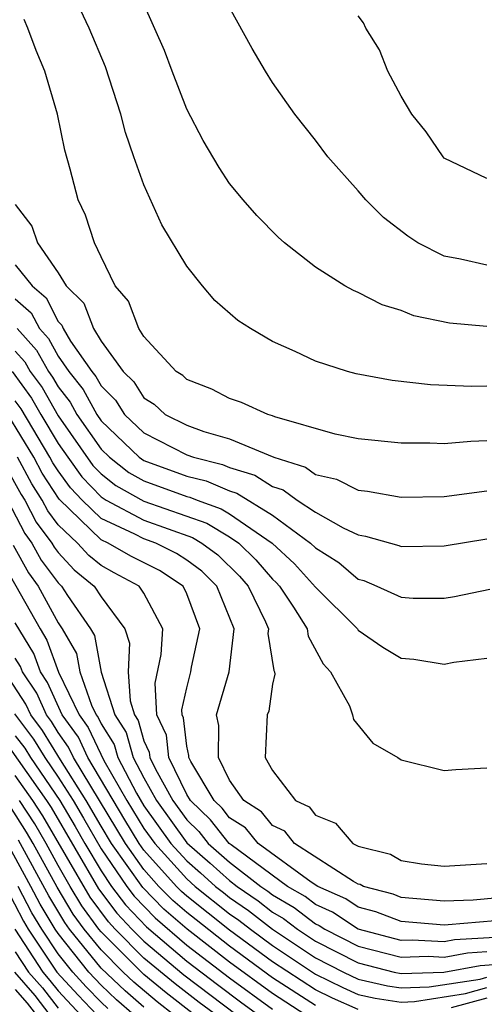
# Model space of a CAD drawing. Units: inches. Extents: x 2580000 to 2583000, y 1488000 to 1491000.
# Drawn here: x 2580573 to 2580595, y 1488160 to 1488205 of the extents above; entities that cross this region are included whole.
import ezdxf

# ---------------------------------------------------------------- set-up
doc = ezdxf.new("R2010")
doc.units = ezdxf.units.IN
doc.header["$MEASUREMENT"] = 0
doc.layers.add('LD25801488_2ft', color=206, linetype='Continuous')

msp = doc.modelspace()

# ---------------------------------------------------------------- linework, layer by layer
at = {"layer": 'LD25801488_2ft'}
for points, elevation in [([(2580595, 1488188.318), (2580594.301, 1488188.301), (2580592.371, 1488188.372), (2580590.58, 1488188.58), (2580588.895, 1488188.895), (2580588.502, 1488189), (2580587, 1488189.481), (2580586.063, 1488189.936), (2580585, 1488190.404), (2580583.972, 1488191), (2580583.385, 1488191.385), (2580582.315, 1488192.315), (2580581.734, 1488193), (2580581, 1488193.907), (2580579.84, 1488195.84), (2580579, 1488197.701), (2580578.528, 1488199), (2580578.14, 1488200.14), (2580577.917, 1488201), (2580577.201, 1488203.201), (2580576.438, 1488205), (2580575.52, 1488207)], 11178), ([(2580595, 1488191.093), (2580593.254, 1488191.254), (2580591.598, 1488191.598), (2580591, 1488191.842), (2580590.108, 1488192.108), (2580589, 1488192.677), (2580588.772, 1488192.772), (2580588.366, 1488193), (2580587, 1488193.871), (2580585.554, 1488195), (2580585.257, 1488195.257), (2580584.27, 1488196.27), (2580583.624, 1488197), (2580583, 1488197.768), (2580582.505, 1488198.504), (2580581.764, 1488199.765), (2580581, 1488201.227), (2580580.316, 1488203), (2580579.962, 1488203.962), (2580579, 1488206.129)], 11180), ([(2580595, 1488193.959), (2580593.762, 1488194.238), (2580593, 1488194.38), (2580591.782, 1488195), (2580591.309, 1488195.309), (2580590.175, 1488196.175), (2580589.352, 1488197), (2580589, 1488197.42), (2580587.573, 1488199), (2580587, 1488199.781), (2580586.035, 1488201), (2580585, 1488202.48), (2580584.668, 1488203), (2580584.055, 1488204.055), (2580583, 1488205.964)], 11182), ([(2580595, 1488198.002), (2580593, 1488198.952), (2580592.954, 1488199), (2580592.166, 1488200.166), (2580591.505, 1488201), (2580591, 1488201.842), (2580590.38, 1488203), (2580589.989, 1488203.989), (2580589.349, 1488205), (2580589.247, 1488205.247), (2580589, 1488205.575)], 11184), ([(2580595, 1488185.762), (2580594.255, 1488185.745), (2580593, 1488185.63), (2580592.34, 1488185.66), (2580591, 1488185.663), (2580589, 1488185.868), (2580587.92, 1488186.081), (2580585.107, 1488186.893), (2580585, 1488186.939), (2580584.784, 1488187), (2580583.559, 1488187.559), (2580583, 1488187.741), (2580582.176, 1488188.176), (2580581, 1488188.631), (2580580.808, 1488188.809), (2580580.508, 1488189), (2580579, 1488190.637), (2580578.769, 1488191), (2580578.276, 1488192.276), (2580577.665, 1488193), (2580577, 1488194.34), (2580576.696, 1488195), (2580576.282, 1488196.282), (2580575.928, 1488197), (2580575.564, 1488198.435), (2580575.315, 1488199.315), (2580574.974, 1488201), (2580574.37, 1488203), (2580573.966, 1488203.966), (2580573.582, 1488205), (2580573.408, 1488205.408)], 11176), ([(2580573, 1488196.791), (2580573.769, 1488195.769), (2580574.035, 1488195), (2580575, 1488193.602), (2580575.371, 1488193), (2580576.192, 1488192.192), (2580576.644, 1488191), (2580577, 1488190.413), (2580578.038, 1488189), (2580578.522, 1488188.521), (2580579, 1488187.778), (2580579.475, 1488187.475), (2580579.988, 1488187), (2580581, 1488186.495), (2580581.792, 1488186.208), (2580583, 1488185.86), (2580585.067, 1488185), (2580586.538, 1488184.538), (2580587, 1488184.198), (2580587.984, 1488183.984), (2580589, 1488183.462), (2580589.425, 1488183.425), (2580591, 1488183.144), (2580593, 1488183.175), (2580595, 1488183.435)], 11174), ([(2580573, 1488193.974), (2580573.779, 1488193), (2580574.434, 1488192.434), (2580575, 1488191.33), (2580575.166, 1488191.166), (2580575.229, 1488191), (2580575.58, 1488190.42), (2580576.576, 1488189), (2580576.763, 1488188.763), (2580577, 1488188.327), (2580577.667, 1488187.667), (2580578.096, 1488187), (2580579, 1488186.136), (2580581, 1488185.112), (2580581.31, 1488185), (2580582.663, 1488184.663), (2580583, 1488184.519), (2580584.174, 1488184.174), (2580585, 1488183.644), (2580585.49, 1488183.49), (2580586.156, 1488183), (2580587, 1488182.438), (2580588.29, 1488181.71), (2580589, 1488181.382), (2580589.333, 1488181.332), (2580590.887, 1488180.887), (2580591, 1488180.84), (2580593, 1488180.872), (2580595, 1488181.206)], 11172), ([(2580573, 1488192.386), (2580573.743, 1488191.743), (2580574.124, 1488191), (2580574.542, 1488190.542), (2580575, 1488189.718), (2580575.503, 1488189), (2580576.165, 1488188.165), (2580576.797, 1488187), (2580577, 1488186.708), (2580578.786, 1488185), (2580579, 1488184.853), (2580581, 1488184.128), (2580581.903, 1488183.903), (2580583, 1488183.434), (2580583.335, 1488183.335), (2580585, 1488182.299), (2580586.774, 1488181), (2580587, 1488180.773), (2580588.094, 1488180.094), (2580589, 1488179.323), (2580589.255, 1488179.255), (2580589.866, 1488179), (2580591, 1488178.473), (2580591.563, 1488178.437), (2580593, 1488178.427), (2580593.494, 1488178.506), (2580595.144, 1488178.856)], 11170), ([(2580573.08, 1488191), (2580573.995, 1488189.996), (2580574.549, 1488189), (2580574.739, 1488188.739), (2580575, 1488188.282), (2580575.567, 1488187.567), (2580575.874, 1488187), (2580577, 1488185.377), (2580577.395, 1488185), (2580578.3, 1488184.3), (2580579, 1488183.901), (2580581, 1488183.179), (2580581.143, 1488183.144), (2580581.478, 1488183), (2580582.599, 1488182.599), (2580583, 1488182.359), (2580584.981, 1488181), (2580586.031, 1488180.031), (2580587, 1488178.953), (2580588.959, 1488177), (2580589, 1488176.944), (2580590.148, 1488176.148), (2580591, 1488175.634), (2580591.588, 1488175.588), (2580593, 1488175.364), (2580593.456, 1488175.456), (2580595, 1488175.642)], 11168), ([(2580573, 1488189.942), (2580573.449, 1488189.449), (2580573.699, 1488189), (2580574.248, 1488188.248), (2580575, 1488186.933), (2580576.623, 1488184.623), (2580577, 1488184.228), (2580577.693, 1488183.692), (2580579, 1488182.953), (2580581.931, 1488181.931), (2580583, 1488181.293), (2580583.427, 1488181), (2580584.227, 1488180.227), (2580585, 1488179.326), (2580585.17, 1488179.17), (2580585.324, 1488179), (2580585.978, 1488178.022), (2580586.621, 1488177), (2580586.668, 1488176.668), (2580587.367, 1488175.367), (2580587.701, 1488175), (2580588.591, 1488173.409), (2580588.733, 1488173), (2580588.775, 1488172.775), (2580589.672, 1488171.672), (2580590.848, 1488171), (2580591, 1488170.896), (2580593, 1488170.403), (2580593.546, 1488170.454), (2580595, 1488170.527)], 11166), ([(2580572.853, 1488189), (2580573.757, 1488187.757), (2580574.189, 1488187), (2580575, 1488185.638), (2580575.447, 1488185), (2580576.098, 1488184.098), (2580577, 1488183.152), (2580577.236, 1488183), (2580579, 1488182.077), (2580581.264, 1488181.264), (2580581.705, 1488181), (2580582.451, 1488180.451), (2580583.464, 1488179.464), (2580583.861, 1488179), (2580584.674, 1488177.326), (2580584.81, 1488177), (2580584.786, 1488176.786), (2580585.059, 1488175.059), (2580585.091, 1488175), (2580585.112, 1488174.888), (2580585, 1488174.428), (2580584.83, 1488173.17), (2580584.749, 1488173), (2580584.652, 1488171), (2580585, 1488170.396), (2580586.064, 1488169), (2580586.702, 1488168.702), (2580587, 1488168.323), (2580587.941, 1488167.941), (2580588.746, 1488167), (2580589, 1488166.868), (2580590.499, 1488166.5), (2580591, 1488166.211), (2580591.952, 1488166.048), (2580593, 1488165.948), (2580595, 1488166.061)], 11164), ([(2580596.551, 1488164.551), (2580594.356, 1488164.356), (2580593, 1488164.315), (2580591, 1488164.486), (2580590.63, 1488164.63), (2580589.237, 1488165), (2580589.087, 1488165.086), (2580589, 1488165.108), (2580588.775, 1488165.226), (2580586.029, 1488167), (2580585.576, 1488167.575), (2580585, 1488167.844), (2580584.478, 1488168.478), (2580583.658, 1488169), (2580583, 1488169.947), (2580582.474, 1488171), (2580582.496, 1488172.496), (2580582.387, 1488173), (2580582.974, 1488175), (2580583.205, 1488177), (2580582.4, 1488179), (2580581.694, 1488179.694), (2580581, 1488180.205), (2580580.517, 1488180.517), (2580579.55, 1488181), (2580579, 1488181.201), (2580578.578, 1488181.422), (2580577, 1488182.145), (2580576.117, 1488183), (2580575.572, 1488183.572), (2580575, 1488184.364), (2580574.75, 1488184.75), (2580574.616, 1488185), (2580573.266, 1488187.266), (2580573, 1488187.63)], 11162), ([(2580595.393, 1488163.393), (2580593.198, 1488163.198), (2580593, 1488163.192), (2580591, 1488163.36), (2580589.819, 1488163.819), (2580589, 1488164.037), (2580588.416, 1488164.416), (2580587.108, 1488165), (2580586.802, 1488165.198), (2580584.335, 1488167), (2580583.732, 1488167.732), (2580583, 1488168.198), (2580582.643, 1488168.643), (2580582.274, 1488169), (2580581.187, 1488170.813), (2580581.094, 1488171), (2580581.095, 1488171.095), (2580581, 1488171.532), (2580580.85, 1488172.85), (2580580.781, 1488173), (2580580.767, 1488173.233), (2580581, 1488174.259), (2580581.196, 1488175), (2580581.224, 1488175.225), (2580581.605, 1488177), (2580581, 1488178.638), (2580580.83, 1488179), (2580579.72, 1488179.719), (2580578.397, 1488180.397), (2580577.329, 1488181), (2580577, 1488181.151), (2580575.046, 1488183.046), (2580574.258, 1488184.258), (2580573.859, 1488185), (2580572.652, 1488187)], 11160), ([(2580597, 1488162.712), (2580593.495, 1488162.505), (2580593, 1488162.413), (2580591.508, 1488162.492), (2580591, 1488162.471), (2580589, 1488163.01), (2580587.794, 1488163.794), (2580587, 1488164.148), (2580586.52, 1488164.52), (2580585.701, 1488165), (2580583.071, 1488166.929), (2580582.982, 1488167), (2580582.1, 1488168.1), (2580581.168, 1488169), (2580581, 1488169.281), (2580580.17, 1488171), (2580580.051, 1488172.051), (2580579.61, 1488173), (2580579.522, 1488174.478), (2580579.806, 1488175.806), (2580579.89, 1488177), (2580579, 1488178.671), (2580578.777, 1488179), (2580577.614, 1488179.614), (2580577, 1488179.961), (2580576.425, 1488180.425), (2580575.896, 1488181), (2580575, 1488181.859), (2580574.512, 1488182.512), (2580574.26, 1488183), (2580573.766, 1488183.766), (2580573.102, 1488185)], 11158), ([(2580572.557, 1488184.557), (2580573.274, 1488183.274), (2580573.45, 1488183), (2580573.978, 1488181.978), (2580574.709, 1488181), (2580574.813, 1488180.813), (2580575, 1488180.56), (2580575.748, 1488179.748), (2580576.673, 1488179), (2580577, 1488178.49), (2580578.113, 1488177), (2580578.335, 1488176.335), (2580578.269, 1488175), (2580578.355, 1488173.645), (2580578.561, 1488173), (2580578.731, 1488172.731), (2580579, 1488171.791), (2580579.251, 1488171.251), (2580579.279, 1488171), (2580579.54, 1488170.46), (2580580.352, 1488169), (2580581, 1488168.094), (2580581.556, 1488167.557), (2580582.003, 1488167), (2580583, 1488166.126), (2580584.457, 1488165), (2580584.779, 1488164.779), (2580585, 1488164.606), (2580586.012, 1488164.012), (2580587, 1488163.249), (2580587.172, 1488163.172), (2580587.436, 1488163), (2580589, 1488162.218), (2580591, 1488161.694), (2580592.256, 1488161.745), (2580593, 1488161.705), (2580594.092, 1488161.908), (2580595, 1488161.956)], 11156), ([(2580572.642, 1488183), (2580573.443, 1488181.443), (2580573.775, 1488181), (2580574.213, 1488180.212), (2580575, 1488179.146), (2580575.157, 1488179), (2580575.438, 1488178.562), (2580576.512, 1488177), (2580576.689, 1488176.689), (2580577.011, 1488174.99), (2580577.645, 1488173), (2580578.171, 1488172.171), (2580578.505, 1488171), (2580579, 1488170.057), (2580579.588, 1488169), (2580581, 1488167.026), (2580582.088, 1488166.088), (2580583, 1488165.269), (2580583.348, 1488165), (2580584.328, 1488164.329), (2580585, 1488163.801), (2580585.505, 1488163.505), (2580586.158, 1488163), (2580587, 1488162.44), (2580589, 1488161.429), (2580590.671, 1488161), (2580591, 1488160.93), (2580592.997, 1488160.998), (2580594.689, 1488161.311), (2580597, 1488161.487)], 11154), ([(2580572.897, 1488180.897), (2580573.612, 1488179.612), (2580574.064, 1488179), (2580575, 1488177.281), (2580575.193, 1488177), (2580575.849, 1488175.85), (2580576.01, 1488175), (2580576.547, 1488173.453), (2580576.767, 1488173), (2580576.864, 1488172.864), (2580577, 1488172.572), (2580577.61, 1488171.61), (2580577.784, 1488171), (2580578.651, 1488169.349), (2580579, 1488168.757), (2580580.26, 1488167), (2580581, 1488166.182), (2580581.636, 1488165.636), (2580582.345, 1488165), (2580582.708, 1488164.708), (2580583, 1488164.479), (2580583.878, 1488163.878), (2580585, 1488162.996), (2580587, 1488161.667), (2580588.306, 1488161), (2580589, 1488160.675), (2580590.36, 1488160.36), (2580591, 1488160.269), (2580592.314, 1488160.314), (2580594.679, 1488160.679), (2580595, 1488160.766)], 11152), ([(2580572.292, 1488180.292), (2580574.155, 1488177), (2580574.474, 1488176.474), (2580575.018, 1488174.982), (2580575.979, 1488173), (2580576.406, 1488172.405), (2580577.133, 1488170.867), (2580578.209, 1488169), (2580579, 1488167.7), (2580579.502, 1488167), (2580581, 1488165.343), (2580581.39, 1488165), (2580583, 1488163.72), (2580583.427, 1488163.427), (2580583.97, 1488163), (2580585, 1488162.241), (2580587, 1488160.899), (2580588.284, 1488160.284), (2580589, 1488159.963), (2580589.783, 1488159.782), (2580591, 1488159.608), (2580591.63, 1488159.63), (2580594.008, 1488160.008), (2580595, 1488160.279)], 11150), ([(2580589, 1488159.252), (2580587.792, 1488159.793), (2580587, 1488160.172), (2580585, 1488161.486), (2580583, 1488162.961), (2580581, 1488164.546), (2580580.757, 1488164.757), (2580580.516, 1488165), (2580579, 1488166.692), (2580578.782, 1488167), (2580578.105, 1488168.105), (2580576.387, 1488171), (2580575.947, 1488171.947), (2580575.192, 1488173), (2580574.502, 1488174.502), (2580574.169, 1488175), (2580573.857, 1488175.857), (2580573, 1488177.289)], 11148), ([(2580587, 1488159.445), (2580585, 1488160.74), (2580583, 1488162.217), (2580581.432, 1488163.432), (2580581, 1488163.779), (2580580.347, 1488164.346), (2580579.699, 1488165), (2580579, 1488165.78), (2580578.135, 1488167), (2580575.715, 1488171), (2580575.488, 1488171.488), (2580575, 1488172.169), (2580574.686, 1488172.686), (2580574.448, 1488173), (2580573.999, 1488173.999), (2580573.328, 1488175), (2580573.241, 1488175.241), (2580573, 1488175.638)], 11146), ([(2580586.56, 1488159), (2580585, 1488160.007), (2580583, 1488161.473), (2580581.015, 1488163), (2580579.936, 1488163.936), (2580578.942, 1488164.942), (2580577.488, 1488167), (2580577, 1488167.805), (2580576.31, 1488169), (2580575.109, 1488170.891), (2580574.271, 1488172.27), (2580573.719, 1488173), (2580573.495, 1488173.496), (2580572.507, 1488175)], 11144), ([(2580572.964, 1488173.036), (2580573.855, 1488171.855), (2580574.375, 1488171), (2580575, 1488170.092), (2580575.694, 1488169), (2580576.182, 1488168.182), (2580577, 1488166.748), (2580578.197, 1488165), (2580578.542, 1488164.542), (2580579.525, 1488163.525), (2580581, 1488162.263), (2580583, 1488160.732), (2580585, 1488159.273)], 11142), ([(2580572.193, 1488172.193), (2580574.452, 1488169), (2580574.668, 1488168.668), (2580576.885, 1488164.885), (2580577.743, 1488163.742), (2580578.44, 1488163), (2580579, 1488162.438), (2580580.869, 1488160.87), (2580583.355, 1488159)], 11138), ([(2580573, 1488172.021), (2580573.44, 1488171.44), (2580573.707, 1488171), (2580575.077, 1488169), (2580575.796, 1488167.796), (2580576.247, 1488167), (2580577, 1488165.724), (2580577.495, 1488165), (2580578.142, 1488164.142), (2580579.114, 1488163.114), (2580581, 1488161.515), (2580582.426, 1488160.425), (2580583.574, 1488159.574), (2580584.366, 1488159)], 11140), ([(2580582.736, 1488158.735), (2580581.583, 1488159.583), (2580580.452, 1488160.452), (2580579, 1488161.658), (2580577.664, 1488163), (2580577.343, 1488163.343), (2580576.491, 1488164.491), (2580574.288, 1488168.289), (2580573.825, 1488169), (2580573, 1488170.166)], 11136), ([(2580581.377, 1488159), (2580580.035, 1488160.035), (2580579, 1488160.883), (2580577, 1488162.879), (2580576.902, 1488163), (2580576.097, 1488164.097), (2580575.557, 1488165), (2580575, 1488165.972), (2580574.438, 1488167), (2580573.909, 1488167.909), (2580573.198, 1488169)], 11134), ([(2580580.412, 1488159), (2580579.618, 1488159.618), (2580578.53, 1488160.53), (2580578.031, 1488161), (2580577, 1488162.036), (2580576.219, 1488163), (2580575.703, 1488163.703), (2580574.954, 1488164.955), (2580573.837, 1488167), (2580573.529, 1488167.529), (2580572.746, 1488168.746)], 11132), ([(2580578.545, 1488159), (2580577.717, 1488159.716), (2580577, 1488160.391), (2580576.426, 1488161), (2580575, 1488162.798), (2580574.865, 1488163), (2580574.166, 1488164.166), (2580573.731, 1488165), (2580572.634, 1488167)], 11128), ([(2580579, 1488159.365), (2580578.123, 1488160.124), (2580577, 1488161.192), (2580575.536, 1488163), (2580575.309, 1488163.309), (2580574.56, 1488164.56), (2580573.15, 1488167.15)], 11130), ([(2580572.538, 1488165), (2580573.377, 1488163.377), (2580573.603, 1488163), (2580574.944, 1488161), (2580575.926, 1488159.926), (2580576.818, 1488159)], 11124), ([(2580577.31, 1488159.31), (2580577, 1488159.601), (2580576.313, 1488160.314), (2580575.682, 1488161), (2580575, 1488161.86), (2580574.234, 1488163), (2580573.772, 1488163.772), (2580573.131, 1488165)], 11126), ([(2580572.974, 1488163), (2580574.28, 1488161), (2580574.617, 1488160.617), (2580575, 1488160.123), (2580576.057, 1488159)], 11122), ([(2580573, 1488161.941), (2580573.616, 1488161), (2580574.264, 1488160.264), (2580575, 1488159.314)], 11120), ([(2580572.956, 1488161), (2580573.911, 1488159.911), (2580574.617, 1488159)], 11118), ([(2580573, 1488160.19), (2580573.557, 1488159.558), (2580573.99, 1488159)], 11116), ([(2580595, 1488159.793), (2580593.338, 1488159.338)], 11148)]:
    msp.add_lwpolyline(points, dxfattribs=dict(at, elevation=elevation))

doc.saveas('drawing.dxf')
